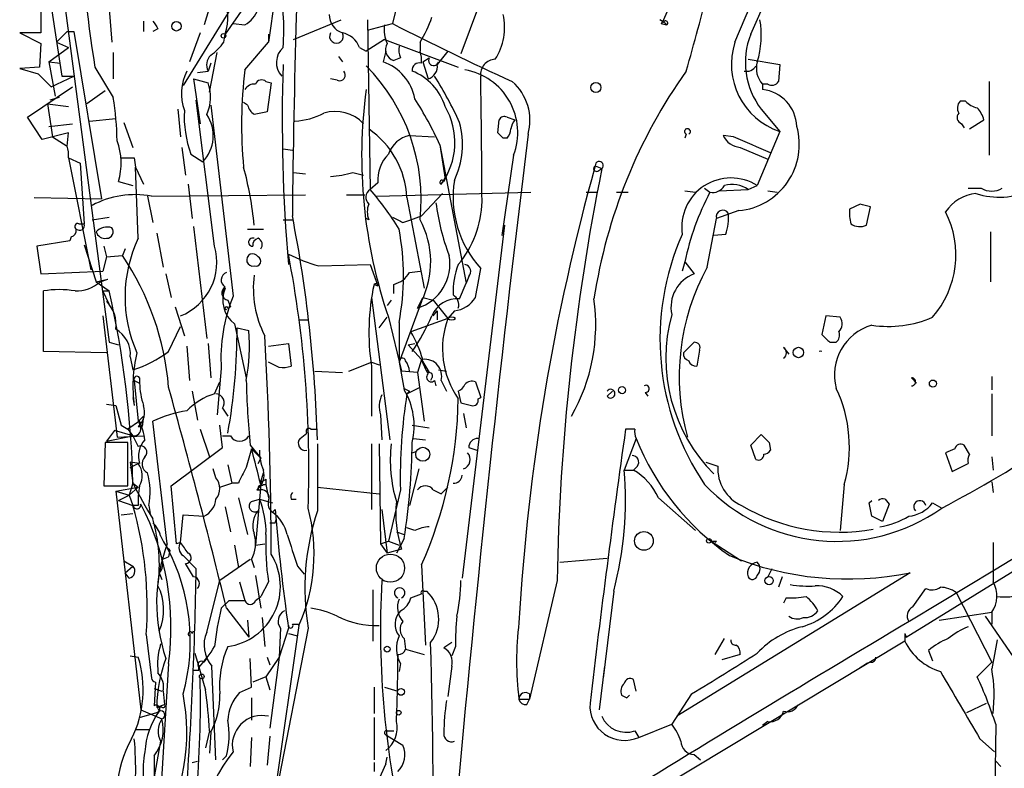
# Model space of a CAD drawing. Extents: x 4 to 901, y 640 to 1528.
# Drawn here: x 590 to 654, y 964 to 1012 of the extents above; entities that cross this region are included whole.
import ezdxf

# ---------------------------------------------------------------- set-up
doc = ezdxf.new("R2010")
doc.units = 0
doc.header["$MEASUREMENT"] = 0
doc.layers.add('MAIN', color=5, linetype='CONTINUOUS')

msp = doc.modelspace()

# ---------------------------------------------------------------- linework, layer by layer
at = {"layer": 'MAIN'}
for p, q in [((667.0887, 1094.6957), (631.7827, 1011.4684)), ((592.2433, 1021.205), (596.2227, 990.8944)), ((607.7373, 1019.5964), (606.4673, 1010.1984)), ((606.1287, 1015.7864), (600.964, 1007.4044)), ((602.996, 1013.5004), (602.3187, 1011.299)), ((614.8493, 1013.1617), (614.426, 1011.3837)), ((591.82, 1012.2304), (591.82, 1010.791)), ((592.4973, 1012.4844), (593.1747, 1007.997)), ((596.2227, 1012.315), (596.392, 1010.1984)), ((604.8587, 1012.3997), (603.6733, 1010.7064)), ((620.014, 1012.6537), (618.8287, 1009.4364)), ((598.424, 1011.553), (598.424, 1010.8757)), ((608.076, 1010.3677), (611.124, 1011.6377)), ((612.8173, 1011.6377), (612.9867, 1000.7157)), ((631.8673, 1011.4684), (631.6133, 1011.6377)), ((591.82, 1010.791), (590.4653, 1010.791)), ((590.4653, 1010.791), (591.82, 1010.1137)), ((593.5133, 1010.8757), (592.836, 1010.1984)), ((593.5133, 1010.8757), (593.9367, 1010.8757)), ((593.9367, 1010.8757), (595.7147, 1000.123)), ((599.3553, 1011.045), (599.0167, 1010.8757)), ((602.0647, 1010.791), (601.3873, 1008.9284)), ((604.1813, 1011.3837), (604.9433, 1011.299)), ((612.8173, 1010.9604), (614.426, 1011.3837)), ((631.698, 1011.3837), (632.0367, 1011.299)), ((592.836, 1010.1984), (593.598, 1009.8597)), ((603.5887, 1010.1984), (603.6733, 1010.7064)), ((604.9433, 1008.4204), (606.4673, 1010.1984)), ((606.4673, 1010.7064), (606.4673, 1010.1984)), ((613.918, 1010.3677), (612.7327, 1009.6057)), ((613.918, 1010.3677), (618.6593, 1008.5897)), ((616.204, 1010.1984), (616.204, 1009.6057)), ((591.82, 1010.1137), (591.7353, 1008.5897)), ((592.328, 1008.9284), (593.598, 1009.8597)), ((596.4767, 1009.521), (596.4767, 1007.8277)), ((602.6573, 1006.981), (603.1653, 1009.521)), ((612.3093, 1009.8597), (612.7327, 1009.6057)), ((614.0027, 1009.6057), (613.8333, 1008.9284)), ((592.328, 1008.9284), (593.09, 1008.8437)), ((592.328, 1008.9284), (592.7513, 1006.727)), ((610.9547, 1009.267), (611.2087, 1008.9284)), ((614.934, 1009.1824), (614.5107, 1009.013)), ((616.3733, 1008.9284), (616.7967, 1009.1824)), ((616.3733, 1008.9284), (616.712, 1007.8277)), ((637.286, 1009.0977), (639.318, 1008.759)), ((591.7353, 1008.5897), (590.4653, 1008.505)), ((590.4653, 1008.505), (591.6507, 1008.1664)), ((595.2913, 1008.5897), (596.4767, 1006.6424)), ((601.8953, 1008.251), (602.5727, 1008.3357)), ((602.742, 1008.8437), (602.5727, 1008.3357)), ((639.318, 1008.759), (639.2333, 1007.6584)), ((591.6507, 1008.1664), (592.4973, 1007.3197)), ((592.4973, 1007.3197), (593.9367, 1007.997)), ((593.1747, 1007.997), (593.9367, 1007.997)), ((601.6413, 1007.8277), (602.5727, 1007.5737)), ((601.6413, 1007.8277), (602.0647, 1004.949)), ((606.298, 1007.6584), (606.6367, 1007.5737)), ((610.87, 1007.743), (610.4467, 1007.8277)), ((652.78, 1007.6584), (652.78, 1002.917)), ((590.9733, 1005.3724), (593.852, 1007.3197)), ((595.9687, 1007.0657), (594.7833, 1006.219)), ((606.6367, 1007.5737), (606.3827, 1005.711)), ((638.556, 1007.489), (638.2173, 1007.489)), ((638.2173, 1007.489), (638.2173, 1007.1504)), ((593.0053, 1006.6424), (592.4127, 1006.473)), ((602.996, 997.075), (601.8107, 1006.473)), ((651.256, 1006.3884), (650.9173, 1006.3884)), ((592.2433, 1006.219), (593.598, 1006.0497)), ((592.2433, 1006.219), (592.582, 1004.1024)), ((600.6253, 1005.8804), (600.7947, 1004.1024)), ((602.742, 1006.1344), (604.1813, 993.8577)), ((605.1127, 1006.1344), (604.8587, 1006.3037)), ((638.1327, 1005.8804), (639.318, 1004.441)), ((591.9047, 1003.933), (590.9733, 1005.3724)), ((594.9527, 1005.1184), (596.646, 1005.2877)), ((621.1993, 1004.3564), (621.284, 1005.203)), ((621.792, 1005.3724), (622.3, 1005.203)), ((651.51, 1004.6104), (652.4413, 1005.203)), ((592.328, 1004.7797), (593.852, 1004.949)), ((597.154, 1005.0337), (597.7467, 1003.425)), ((651.002, 1004.949), (651.1713, 1004.695)), ((593.598, 1004.3564), (591.9047, 1003.933)), ((592.582, 1004.1024), (593.5133, 1003.5097)), ((593.5133, 1003.5097), (593.598, 1004.3564)), ((615.5267, 1004.187), (617.1353, 1004.1024)), ((621.792, 1004.0177), (621.538, 1004.0177)), ((633.3067, 1004.2717), (633.222, 1004.0177)), ((636.3547, 1004.1024), (635.6773, 1004.187)), ((639.318, 1004.441), (637.8787, 1000.9697)), ((600.8793, 1003.425), (601.1333, 1001.647)), ((607.3987, 1003.3404), (607.9913, 1003.2557)), ((617.474, 1003.5944), (617.8127, 1001.393)), ((617.474, 1003.5944), (619.1673, 994.7044)), ((636.778, 1003.425), (638.556, 1002.663)), ((593.598, 1002.7477), (594.36, 1002.409)), ((593.598, 1002.7477), (595.0373, 995.551)), ((597.8313, 1002.7477), (597.916, 1002.155)), ((601.472, 1003.0017), (602.234, 1002.4937)), ((622.2153, 1002.917), (621.4533, 997.7524)), ((594.36, 1002.409), (594.614, 998.5144)), ((597.916, 1002.155), (598.424, 1001.0544)), ((598.0853, 997.583), (597.916, 1002.155)), ((627.4647, 1002.2397), (627.888, 1002.0704)), ((627.634, 1001.901), (627.888, 1002.0704)), ((608.076, 1001.8164), (608.838, 1001.7317)), ((611.886, 1001.8164), (612.5633, 1001.647)), ((617.5587, 1001.0544), (617.8127, 1001.393)), ((617.728, 1001.2237), (617.8127, 1001.393)), ((596.8153, 1001.2237), (597.7467, 1000.9697)), ((601.3027, 1001.0544), (601.5567, 998.853)), ((613.4947, 1001.139), (612.9867, 1000.7157)), ((634.492, 1000.8004), (634.8307, 1000.5464)), ((635.4233, 1000.631), (637.286, 1000.7157)), ((637.286, 1000.7157), (637.8787, 1000.9697)), ((651.4253, 1000.8004), (652.272, 1000.8004)), ((591.3967, 1000.2077), (595.7147, 1000.123)), ((598.678, 1000.2924), (599.0167, 998.599)), ((598.932, 1000.2924), (608.838, 1000.377)), ((611.4627, 1000.377), (612.648, 1000.377)), ((613.41, 1000.2924), (623.316, 1000.5464)), ((615.3573, 1000.2077), (616.458, 994.3657)), ((616.2887, 999.0224), (617.6433, 1000.4617)), ((626.872, 1000.5464), (627.634, 1000.5464)), ((628.8193, 1000.5464), (629.5813, 1000.5464)), ((633.222, 1000.631), (633.8993, 1000.5464)), ((638.556, 1000.631), (639.1487, 1000.5464)), ((644.4827, 999.7844), (643.8053, 999.4457)), ((644.906, 998.4297), (645.16, 999.615)), ((595.122, 998.7684), (596.2227, 998.9377)), ((607.3987, 998.7684), (607.9913, 998.7684)), ((612.902, 998.7684), (612.7327, 998.853)), ((615.1033, 998.599), (615.6113, 998.7684)), ((615.6113, 998.7684), (616.2887, 999.0224)), ((634.6613, 995.7204), (635.254, 998.853)), ((636.6933, 999.361), (635.254, 998.853)), ((594.2753, 998.5144), (594.614, 998.5144)), ((601.6413, 998.345), (602.488, 991.1484)), ((605.1127, 998.1757), (606.1287, 998.1757)), ((621.6227, 998.4297), (618.9133, 975.739)), ((593.7673, 997.6677), (593.6827, 997.4137)), ((599.2707, 997.9217), (599.694, 995.7204)), ((635.8467, 997.837), (635.0847, 997.7524)), ((652.8647, 998.0064), (652.8647, 994.789)), ((593.6827, 997.4137), (591.566, 997.075)), ((591.566, 997.075), (591.82, 995.297)), ((594.614, 997.1597), (595.376, 994.789)), ((595.884, 997.075), (596.0533, 996.3977)), ((597.2387, 996.9057), (597.0693, 996.4824)), ((596.0533, 996.3977), (595.7993, 995.4664)), ((596.0533, 996.3977), (597.0693, 996.4824)), ((609.6847, 995.805), (612.9867, 995.8897)), ((612.9867, 995.8897), (613.4947, 994.535)), ((633.222, 996.059), (633.0527, 995.4664)), ((633.222, 996.059), (633.8147, 995.297)), ((591.82, 995.297), (595.7993, 995.4664)), ((595.376, 994.789), (596.138, 994.9584)), ((595.63, 994.789), (596.138, 994.9584)), ((599.8633, 995.297), (600.202, 993.773)), ((615.5267, 995.3817), (616.204, 995.4664)), ((619.3367, 995.1277), (619.1673, 994.7044)), ((595.376, 994.789), (596.2227, 994.1964)), ((603.504, 994.027), (603.6733, 994.3657)), ((613.2407, 994.6197), (613.4947, 994.535)), ((614.5107, 994.027), (614.5107, 994.6197)), ((618.744, 993.6884), (619.1673, 994.7044)), ((591.9893, 990.3017), (591.9893, 994.1964)), ((595.7993, 994.1964), (596.2227, 994.1964)), ((595.7993, 994.1964), (596.2227, 994.1964)), ((596.2227, 993.3497), (595.7993, 994.1964)), ((613.0713, 993.773), (614.2567, 984.629)), ((616.0347, 993.0957), (616.3733, 993.773)), ((616.3733, 993.773), (617.0507, 993.6037)), ((600.456, 993.1804), (601.0487, 991.3177)), ((603.8427, 993.6037), (604.012, 993.1804)), ((603.8427, 993.6037), (604.012, 993.1804)), ((603.8427, 993.0957), (604.012, 993.1804)), ((614.3413, 993.6037), (614.0873, 993.265)), ((616.2887, 993.519), (614.8493, 989.6244)), ((617.0507, 993.6037), (617.982, 992.4184)), ((595.7993, 992.5877), (596.7307, 984.7984)), ((613.5793, 991.8257), (614.0873, 992.503)), ((614.172, 992.503), (615.0187, 989.0317)), ((617.982, 992.4184), (615.6113, 991.5717)), ((617.0507, 992.5877), (617.3047, 992.9264)), ((617.3047, 992.9264), (617.3047, 992.3337)), ((618.4053, 992.9264), (617.982, 992.4184)), ((642.2813, 992.5877), (642.0273, 991.4024)), ((643.2127, 992.503), (642.2813, 992.5877)), ((600.0327, 990.3017), (600.7947, 991.9104)), ((604.266, 992.0797), (605.028, 988.6084)), ((604.4353, 991.8257), (605.1973, 991.6564)), ((608.4147, 992.3337), (609.0073, 992.3337)), ((614.8493, 992.1644), (614.8493, 989.6244)), ((596.2227, 990.8944), (596.8153, 990.725)), ((601.218, 990.6404), (601.3873, 988.439)), ((602.5727, 990.8097), (602.742, 988.6084)), ((606.4673, 990.6404), (607.7373, 990.8097)), ((607.7373, 990.8097), (607.9067, 989.3704)), ((615.442, 990.725), (615.8653, 990.8097)), ((615.442, 990.725), (616.2887, 989.7937)), ((633.1373, 990.217), (633.8147, 990.8944)), ((639.572, 990.5557), (639.9107, 990.1324)), ((642.5353, 990.8944), (642.9587, 990.8944)), ((596.0533, 990.217), (591.9893, 990.3017)), ((597.5773, 989.963), (597.7467, 989.1164)), ((634.1533, 990.3864), (633.984, 989.3704)), ((607.1447, 989.2857), (606.4673, 989.6244)), ((611.632, 989.0317), (613.0713, 989.6244)), ((613.0713, 989.6244), (613.5793, 989.455)), ((613.0713, 989.3704), (613.0713, 986.153)), ((614.8493, 989.6244), (615.188, 987.8464)), ((616.2887, 989.7937), (616.0347, 988.947)), ((616.2887, 989.7937), (616.7967, 988.947)), ((603.4193, 989.201), (603.1653, 986.2377)), ((609.4307, 989.0317), (611.2087, 988.947)), ((616.0347, 988.947), (615.0187, 989.0317)), ((616.0347, 988.947), (616.458, 985.8144)), ((617.3893, 989.1164), (617.8973, 989.0317)), ((652.9493, 988.693), (652.9493, 987.8464)), ((597.8313, 988.439), (598.17, 988.2697)), ((597.8313, 988.439), (598.0853, 985.8144)), ((598.17, 988.6084), (598.17, 988.2697)), ((602.996, 987.5924), (603.3347, 988.3544)), ((615.3573, 987.5924), (616.204, 988.0157)), ((616.966, 988.6084), (616.8813, 988.439)), ((617.1353, 988.439), (617.22, 988.1004)), ((617.5587, 988.439), (617.8973, 987.7617)), ((619.76, 988.3544), (620.0987, 987.3384)), ((647.7847, 988.6084), (648.1233, 988.2697)), ((601.5567, 987.7617), (601.8953, 985.899)), ((615.5267, 987.7617), (615.3573, 987.5924)), ((618.6593, 987.7617), (618.8287, 986.9997)), ((628.2267, 987.423), (628.5653, 987.7617)), ((630.682, 987.677), (630.8513, 987.423)), ((652.9493, 987.5924), (652.9493, 984.883)), ((596.0533, 986.915), (596.646, 986.8304)), ((596.646, 986.8304), (596.9847, 985.5604)), ((597.7467, 987.3384), (597.8313, 986.8304)), ((619.9293, 987.2537), (620.0987, 987.3384)), ((598.424, 986.153), (598.3393, 985.4757)), ((603.504, 986.661), (603.8427, 986.153)), ((613.664, 986.2377), (613.7487, 984.629)), ((618.998, 986.3224), (619.1673, 985.391)), ((596.9847, 985.5604), (597.408, 985.3064)), ((598.17, 985.8144), (597.408, 985.3064)), ((598.0853, 985.4757), (598.3393, 985.4757)), ((599.948, 977.9404), (599.0167, 985.8144)), ((603.504, 984.121), (603.3347, 985.5604)), ((615.696, 985.5604), (616.7967, 985.391)), ((596.5613, 985.2217), (596.0533, 984.5444)), ((596.0533, 984.5444), (597.7467, 984.883)), ((597.7467, 984.883), (596.5613, 985.2217)), ((596.7307, 984.7984), (598.424, 984.883)), ((597.408, 985.3064), (597.7467, 984.883)), ((602.0647, 985.3064), (602.6573, 983.5284)), ((603.504, 984.883), (604.012, 984.883)), ((608.4993, 984.7137), (608.9227, 985.0524)), ((609.1767, 985.3064), (609.6, 985.3064)), ((630.0047, 985.3064), (629.412, 985.3064)), ((637.4553, 984.2904), (638.1327, 984.9677)), ((595.9687, 984.4597), (595.884, 981.6657)), ((597.408, 984.4597), (595.9687, 984.4597)), ((597.408, 981.6657), (597.408, 984.4597)), ((605.282, 984.2904), (605.9593, 983.4437)), ((609.6, 984.375), (609.6, 980.057)), ((613.0713, 984.375), (613.0713, 980.1417)), ((613.5793, 984.375), (613.664, 977.9404)), ((615.7807, 984.7137), (616.5427, 984.629)), ((615.7807, 984.7137), (616.5427, 984.629)), ((630.0893, 984.7137), (629.3273, 982.6817)), ((637.794, 983.359), (637.4553, 984.2904)), ((638.6407, 984.4597), (638.7253, 983.9517)), ((651.51, 983.6977), (651.1713, 984.2904)), ((600.202, 981.6657), (603.504, 984.121)), ((605.3667, 984.0364), (605.9593, 983.4437)), ((615.696, 983.7824), (615.95, 983.867)), ((619.3367, 984.121), (619.8447, 983.9517)), ((650.5787, 984.0364), (649.986, 983.7824)), ((649.986, 983.7824), (650.4093, 982.597)), ((598.17, 983.105), (597.5773, 983.1897)), ((597.5773, 983.1897), (597.7467, 981.835)), ((597.5773, 982.851), (598.0853, 983.105)), ((603.8427, 983.0204), (604.0967, 981.835)), ((605.9593, 983.4437), (605.79, 983.105)), ((605.79, 983.105), (605.9593, 983.4437)), ((630.174, 982.9357), (629.92, 982.6817)), ((634.5767, 983.1897), (635.3387, 982.9357)), ((650.4093, 982.597), (651.4253, 983.105)), ((652.9493, 983.5284), (653.034, 982.6817)), ((603.0807, 982.1737), (602.9113, 982.7664)), ((605.9593, 981.9197), (606.1287, 982.5124)), ((616.1193, 982.7664), (615.5267, 980.3957)), ((629.3273, 982.6817), (629.92, 982.6817)), ((595.884, 981.6657), (597.408, 981.6657)), ((597.7467, 981.835), (597.4927, 981.073)), ((597.7467, 981.835), (598.0853, 981.581)), ((603.3347, 981.581), (604.0967, 981.835)), ((604.52, 981.835), (604.0967, 981.835)), ((605.9593, 981.7504), (605.6207, 977.8557)), ((605.9593, 981.9197), (605.9593, 981.6657)), ((606.1287, 981.7504), (606.298, 981.7504)), ((606.298, 982.089), (606.298, 981.7504)), ((606.298, 981.7504), (606.4673, 980.9037)), ((643.4667, 981.7504), (643.2127, 978.787)), ((652.9493, 981.9197), (653.034, 981.2424)), ((596.646, 981.327), (598.0853, 981.581)), ((596.646, 981.327), (597.4927, 981.073)), ((596.646, 981.327), (598.2547, 967.2724)), ((596.8153, 980.7344), (597.4927, 981.073)), ((597.4927, 981.073), (598.0853, 981.581)), ((597.4927, 981.073), (597.7467, 980.3957)), ((605.7053, 981.4117), (605.9593, 981.4117)), ((609.6, 981.581), (613.5793, 981.1577)), ((614.934, 981.4117), (614.172, 978.1097)), ((617.0507, 981.4117), (617.5587, 981.1577)), ((617.982, 981.581), (617.5587, 981.1577)), ((596.8153, 980.7344), (597.7467, 980.3957)), ((598.0853, 980.3957), (597.7467, 980.3957)), ((598.7627, 980.3957), (598.8473, 979.8877)), ((604.52, 980.9037), (605.1127, 978.533)), ((605.3667, 980.6497), (605.8747, 980.819)), ((605.8747, 980.819), (606.7213, 980.565)), ((607.9067, 980.819), (608.2453, 980.819)), ((631.5287, 980.9037), (633.8993, 978.787)), ((645.0753, 980.565), (645.2447, 980.7344)), ((646.3453, 980.4804), (645.922, 979.3797)), ((646.0913, 980.819), (646.3453, 980.4804)), ((649.1393, 980.565), (649.732, 980.2264)), ((596.9847, 979.803), (597.7467, 979.8877)), ((600.7947, 978.025), (600.964, 979.803)), ((600.964, 979.803), (602.3187, 979.7184)), ((603.6733, 980.311), (604.012, 978.7024)), ((606.7213, 979.9724), (606.8907, 980.1417)), ((613.7487, 980.1417), (614.0873, 977.3477)), ((606.8907, 979.295), (606.9753, 979.549)), ((614.68, 978.7024), (615.188, 978.533)), ((615.8653, 978.787), (615.3573, 978.9564)), ((600.7947, 978.025), (600.5407, 977.9404)), ((605.6207, 977.8557), (606.2133, 977.9404)), ((613.664, 977.9404), (614.172, 978.1097)), ((613.664, 977.9404), (614.0873, 977.3477)), ((614.172, 978.1097), (614.8493, 977.8557)), ((615.188, 978.279), (614.68, 977.3477)), ((634.9153, 978.1097), (636.8627, 976.8397)), ((635.254, 978.1097), (635.1693, 978.025)), ((656.336, 978.1944), (653.1187, 976.247)), ((600.1173, 977.517), (600.0327, 977.0937)), ((604.266, 977.8557), (604.52, 976.4164)), ((615.0187, 977.6017), (614.0873, 977.3477)), ((597.154, 976.8397), (597.7467, 976.501)), ((597.154, 976.8397), (597.7467, 976.501)), ((599.6093, 976.9244), (600.0327, 977.0937)), ((600.964, 977.1784), (601.8107, 976.3317)), ((601.6413, 975.8237), (601.1333, 976.6704)), ((605.282, 976.9244), (603.3347, 975.5697)), ((605.3667, 976.9244), (605.536, 976.4164)), ((625.1787, 976.755), (628.2267, 977.009)), ((597.2387, 976.0777), (597.7467, 976.501)), ((597.4927, 975.739), (597.2387, 976.0777)), ((599.44, 976.0777), (599.6093, 975.6544)), ((608.33, 976.501), (608.7533, 975.993)), ((616.2887, 976.5857), (616.5427, 971.421)), ((647.7, 976.0777), (632.714, 966.849)), ((638.81, 976.3317), (638.556, 975.8237)), ((647.446, 971.929), (654.9813, 976.5857)), ((653.1187, 976.247), (647.7847, 973.0297)), ((602.488, 972.2677), (603.3347, 975.5697)), ((604.6047, 975.485), (604.9433, 974.2997)), ((605.6207, 975.9084), (605.9593, 973.7917)), ((606.4673, 975.485), (605.9593, 974.5537)), ((614.0873, 975.485), (613.7487, 975.5697)), ((625.0093, 975.5697), (623.2313, 967.9497)), ((639.4873, 975.8237), (639.2333, 975.1464)), ((613.156, 974.977), (613.156, 971.675)), ((615.6113, 974.469), (616.2887, 974.723)), ((616.458, 974.8924), (616.6273, 974.8924)), ((628.65, 974.8924), (627.9727, 969.3044)), ((647.8693, 973.8764), (648.716, 975.0617)), ((650.6633, 974.8077), (652.9493, 970.3204)), ((603.4193, 973.7917), (603.9273, 974.2997)), ((603.9273, 974.2997), (604.9433, 974.2997)), ((605.6207, 974.2997), (605.9593, 974.5537)), ((639.7413, 974.469), (639.572, 974.1304)), ((603.758, 973.7917), (605.1973, 971.929)), ((649.5627, 973.0297), (652.9493, 973.5377)), ((652.9493, 973.5377), (652.9493, 972.7757)), ((605.1127, 973.0297), (605.1973, 971.929)), ((606.044, 973.199), (606.2133, 971.3364)), ((652.526, 973.2837), (654.558, 970.3204)), ((601.5567, 972.183), (601.6413, 972.3524)), ((608.4147, 972.691), (606.6367, 960.3297)), ((609.0073, 972.5217), (606.6367, 960.3297)), ((607.2293, 972.5217), (607.1447, 970.659)), ((607.7373, 972.5217), (607.1447, 970.659)), ((607.7373, 972.183), (608.33, 972.0137)), ((607.9913, 972.7757), (608.4147, 972.7757)), ((647.3613, 972.183), (647.446, 971.929)), ((647.3613, 972.183), (647.3613, 971.675)), ((647.3613, 972.183), (647.446, 971.929)), ((598.5933, 972.0984), (598.932, 969.3044)), ((615.188, 971.8444), (615.2727, 971.167)), ((618.236, 971.5904), (617.728, 971.2517)), ((647.3613, 971.675), (627.2107, 959.5677)), ((635.1693, 970.8284), (635.762, 971.8444)), ((615.2727, 971.167), (616.458, 970.8284)), ((618.49, 971.3364), (618.236, 970.7437)), ((648.8853, 971.0824), (649.1393, 970.405)), ((597.5773, 970.7437), (598.0853, 970.659)), ((602.3187, 970.3204), (602.488, 970.5744)), ((605.3667, 968.7117), (605.282, 970.5744)), ((607.1447, 970.659), (606.298, 969.389)), ((606.3827, 970.659), (606.552, 970.151)), ((607.1447, 970.659), (606.552, 966.087)), ((614.7647, 970.8284), (614.7647, 970.5744)), ((636.778, 970.8284), (635.5927, 970.4897)), ((645.16, 970.3204), (644.906, 970.2357)), ((652.9493, 970.3204), (652.018, 969.389)), ((600.0327, 970.2357), (599.3553, 959.229)), ((601.98, 969.8124), (601.98, 969.9817)), ((603.0807, 964.055), (602.8267, 970.0664)), ((614.934, 970.2357), (614.8493, 969.7277)), ((618.236, 970.0664), (617.982, 968.119)), ((628.0573, 970.0664), (627.7187, 967.2724)), ((644.4827, 969.9817), (644.906, 970.2357)), ((599.186, 969.0504), (599.1013, 967.5264)), ((606.298, 969.389), (605.4513, 969.0504)), ((606.298, 969.389), (606.552, 968.5424)), ((630.0893, 968.4577), (629.92, 969.2197)), ((599.1013, 968.627), (599.6093, 968.4577)), ((599.694, 968.4577), (599.7787, 967.611)), ((604.6047, 968.373), (605.3667, 968.7117)), ((613.2407, 968.7117), (613.2407, 967.0184)), ((613.918, 968.7117), (614.7647, 968.4577)), ((605.3667, 968.0344), (605.3667, 966.595)), ((622.554, 967.9497), (623.2313, 967.9497)), ((623.062, 967.611), (623.2313, 967.9497)), ((623.2313, 968.2884), (623.2313, 967.9497)), ((629.4967, 968.0344), (629.666, 968.2037)), ((633.6453, 968.2884), (632.3753, 966.341)), ((598.17, 966.7644), (599.2707, 967.103)), ((598.2547, 967.2724), (599.6093, 966.6797)), ((599.2707, 967.4417), (599.7787, 967.611)), ((599.6093, 967.4417), (599.2707, 967.4417)), ((599.2707, 967.103), (599.44, 967.1877)), ((599.3553, 967.357), (599.44, 967.1877)), ((651.3407, 967.103), (652.6107, 967.6957)), ((613.2407, 966.7644), (613.2407, 964.055)), ((638.556, 966.5104), (638.2173, 966.2564)), ((597.916, 966.0024), (598.7627, 966.0024)), ((602.6573, 965.9177), (602.4033, 964.817)), ((614.0873, 965.9177), (614.5107, 965.9177)), ((630.0047, 965.9177), (630.2587, 965.4944)), ((630.2587, 965.4944), (632.3753, 966.341)), ((653.2033, 966.341), (653.1187, 959.0597)), ((599.5247, 965.2404), (599.1013, 962.9544)), ((602.742, 965.833), (602.6573, 964.4784)), ((605.3667, 965.4944), (605.282, 963.6317)), ((606.552, 965.579), (606.3827, 963.7164)), ((614.0027, 965.6637), (615.1033, 964.9864)), ((652.1873, 965.4097), (653.1187, 964.563)), ((599.1013, 964.309), (599.1013, 960.6684)), ((601.5567, 963.8857), (601.8953, 963.9704)), ((603.504, 964.055), (603.758, 964.309)), ((603.504, 964.055), (603.758, 964.309)), ((614.0027, 963.801), (614.0873, 964.2244)), ((633.8147, 964.3937), (634.238, 964.055)), ((653.2033, 963.9704), (653.542, 963.6317)), ((613.2407, 963.8857), (613.2407, 963.293)), ((614.0027, 963.801), (613.3253, 962.277))]:
    msp.add_line(p, q, dxfattribs=at)
for centre, radius in [((600.5406, 1011.2144), 0.3052), ((603.5675, 1010.6006), 0.1496), ((627.507, 1007.2774), 0.3224), ((640.5245, 990.2383), 0.3346), ((629.1862, 987.8182), 0.2275), ((649.1675, 988.2415), 0.2275), ((616.3731, 983.6938), 0.4512), ((630.591, 978.125), 0.6012), ((634.7671, 978.1309), 0.1496), ((638.6406, 975.5698), 0.2677), ((614.0873, 971.1671), 0.1893), ((602.1704, 969.4103), 0.1496), ((614.9763, 968.4154), 0.2158), ((614.8281, 967.0819), 0.1496)]:
    msp.add_circle(centre, radius, dxfattribs=at)
at = {"layer": 'MAIN', "color": 5}
msp.add_circle((614.2989, 976.3741), 0.9062, dxfattribs=at)
at = {"layer": 'MAIN'}
for centre, radius, start, end in [((-6595.3071, 4097.8711), 7863.3249, 336.87941438, 337.66665901), ((1265.389, 992.3341), 657.4317, 177.1802006, 179.4170984), ((380.9537, 1124.8585), 280.7557, 336.009279, 338.092159), ((760.2974, 1033.3574), 166.8546, 185.110094, 188.536466), ((590.7303, 1011.0457), 16.7105, 355.930115, 10.802646), ((536.8337, 1036.8611), 100.6019, 343.527962, 346.721498), ((600.4437, 1011.7668), 3.3992, 341.823033, 25.802932), ((604.004, 1012.9426), 1.8931, 299.747509, 340.638536), ((726.1859, 1095.9489), 152.6259, 213.57026, 213.799443), ((611.6002, 1011.9657), 1.2382, 179.504886, 251.567978), ((610.2655, 1013.9963), 7.0491, 327.399515, 341.905879), ((617.885, 1011.1369), 3.7482, 327.040856, 12.942485), ((631.6557, 1011.5107), 0.1339, 288.421413, 341.578587), ((631.7731, 1011.1789), 0.2897, 24.494701, 88.100732), ((631.9943, 1011.426), 0.1339, 288.462013, 161.537987), ((632.2446, 1010.6404), 5.8885, 343.097863, 9.750897), ((610.8277, 1010.5641), 0.4434, 149.224592, 30.775408), ((610.8799, 1009.2864), 1.5401, 21.854604, 77.672951), ((615.781, 1010.9604), 1.8935, 169.698943, 206.560992), ((702.6056, 1183.9274), 193.7704, 242.930395, 245.461123), ((601.0905, 1011.8499), 2.9947, 303.467733, 326.532267), ((640.8072, 1008.784), 4.5912, 162.057168, 251.073332), ((642.0736, 1008.8941), 4.9612, 158.574107, 217.406004), ((608.2878, 1008.886), 1.3186, 132.39967, 222.393531), ((614.7117, 1009.7221), 0.737, 147.905623, 254.174199), ((616.4175, 1009.733), 1.5824, 172.322568, 200.362373), ((614.3426, 1009.0131), 1.9535, 355.025178, 17.659526), ((829.3456, 839.8355), 271.1024, 141.228082, 141.457236), ((603.3556, 1008.7274), 0.8754, 134.504766, 206.579686), ((612.7748, 1005.9649), 3.1469, 10.858226, 70.344339), ((617.0748, 1009.013), 0.3256, 148.65301, 344.943926), ((621.0792, 1008.1117), 0.9872, 92.856609, 186.6722), ((639.3076, 1008.505), 1.4903, 163.494819, 222.979722), ((604.0114, 1006.8739), 3.1528, 152.376716, 199.997701), ((633.3936, 1004.903), 28.6669, 172.952107, 185.500799), ((717.1843, 1005.2084), 109.843, 178.14763, 184.866625), ((611.0224, 1008.0817), 0.3714, 245.774365, 43.155907), ((604.0262, 1000.0622), 12.2464, 353.935502, 44.688029), ((616.158, 1008.3965), 0.4659, 73.708313, 187.497141), ((614.3945, 1005.0076), 3.5735, 16.954789, 68.641322), ((616.4675, 1008.6376), 0.846, 286.798494, 8.250789), ((618.3761, 1004.3749), 4.1067, 339.206199, 80.092479), ((661.3021, 988.4853), 34.3188, 144.661096, 171.279719), ((637.1951, 1008.9952), 0.6794, 256.108985, 331.82433), ((606.0158, 1007.3479), 0.4195, 47.73366, 160.347095), ((596.219, 994.7238), 24.7724, 24.594006, 32.398657), ((-37.3075, 997.0603), 657.4972, 0.2521382, 0.9530926), ((619.9415, 1005.1559), 3.3249, 344.577724, 48.820397), ((638.81, 1007.9123), 0.4936, 239.034253, 329.044206), ((600.1831, 1006.6555), 2.5599, 334.208709, 21.019192), ((605.536, 1006.8115), 0.6827, 82.873943, 150.239505), ((644.4862, 1002.8762), 32.0399, 172.333744, 198.890406), ((637.9351, 1004.6809), 2.4856, 2.27808, 83.480853), ((575.3182, 1003.3104), 21.4193, 1.439283, 8.949333), ((594.9309, 993.2747), 24.7929, 24.597191, 32.395367), ((651.365, 1005.953), 0.6245, 135.797976, 211.531771), ((652.4232, 1007.5916), 1.6763, 225.870102, 256.011837), ((607.9765, 1005.4162), 6.9382, 176.864511, 200.365155), ((606.2126, 1006.4724), 1.1506, 197.082228, 233.98361), ((648.2785, 793.9804), 215.8358, 101.192712, 101.421926), ((610.7574, 1003.2784), 2.4601, 42.771262, 107.361805), ((613.8849, 1003.7453), 4.5539, 323.778832, 30.399712), ((650.8159, 1004.7986), 1.675, 13.971531, 44.136456), ((600.4728, 1004.175), 2.4349, 316.329589, 34.144952), ((607.9313, 1009.6281), 4.5155, 272.912019, 297.59957), ((621.6227, 1005.0337), 0.3787, 63.441716, 153.441716), ((623.003, 1004.551), 0.9588, 137.155503, 176.448267), ((651.1432, 1005.3441), 0.4196, 137.723556, 250.334234), ((609.6897, 999.933), 5.6742, 2.774868, 55.519872), ((613.7015, 1003.6141), 5.2385, 333.886915, 15.723345), ((621.0891, 1004.6697), 0.9587, 317.151439, 356.453861), ((633.3914, 1004.4411), 0.1894, 296.537987, 243.434949), ((636.2982, 1003.6226), 4.2799, 275.296845, 15.685562), ((592.8366, 1002.4092), 4.1515, 343.407962, 20.283544), ((615.8864, 1002.4091), 1.8139, 101.437543, 160.931765), ((1967.1219, 838.626), 1354.1447, 172.9736981, 174.9083276), ((536.6687, 919.4871), 119.7841, 44.885442, 45.114558), ((636.8974, 1004.7735), 1.3537, 205.673515, 264.940065), ((383.5322, 410.9263), 644.8078, 66.6862347, 66.9154105), ((592.0331, 1002.9595), 1.5791, 352.29219, 20.390429), ((597.408, 1214.3975), 211.6502, 269.885409, 270.114592), ((615.8351, 1001.3425), 2.3492, 135.067259, 184.969424), ((584.0724, 996.4516), 21.5546, 5.265544, 15.343361), ((761.4213, 964.749), 139.104, 164.364555, 176.657085), ((772.74, 972.9288), 147.7543, 168.624969, 178.975864), ((627.5494, 1002.0704), 0.1893, 116.578587, 296.537987), ((627.7218, 1002.2688), 0.2587, 309.952963, 186.457571), ((610.2265, 1007.0152), 5.4572, 272.312515, 287.703514), ((617.601, 1001.1814), 0.1339, 18.421413, 251.578587), ((625.2086, 1000.2502), 6.8851, 171.158935, 222.083644), ((636.1854, 998.2947), 3.1659, 57.665807, 188.31233), ((613.2975, 1000.2179), 0.5869, 121.978476, 227.624507), ((599.3088, 988.7326), 18.1846, 31.284729, 41.221345), ((635.0142, 1001.3788), 0.8524, 257.56816, 331.318192), ((636.2756, 999.3523), 1.697, 53.458283, 107.617073), ((653.4032, 1004.9018), 4.6771, 251.682818, 296.4889), ((652.9494, 1001.9856), 1.3651, 240.249913, 299.746443), ((597.8737, 994.5534), 5.8358, 79.551751, 118.133185), ((650.3949, 992.4347), 17.5512, 152.472519, 168.082743), ((652.2108, 997.8136), 2.6626, 95.982312, 146.675188), ((614.2142, 999.2764), 1.4071, 158.83678, 201.16322), ((631.9671, 1001.7568), 14.8674, 187.294851, 200.778865), ((613.6466, 1000.0872), 6.5381, 320.058101, 358.830002), ((635.657, 998.9729), 0.4205, 31.361086, 196.568721), ((646.6404, 999.234), 2.843, 175.729587, 194.661911), ((602.4772, 830.3982), 174.5169, 75.843169, 76.072384), ((521.413, 982.0592), 88.2244, 1.669147, 11.085478), ((699.4346, 1168.0832), 189.3057, 243.31696, 243.546156), ((611.1865, 996.0621), 5.7008, 333.506864, 28.341189), ((633.2209, 998.8531), 2.8155, 338.845168, 6.907187), ((644.5272, 996.5192), 6.1156, 318.95077, 26.798007), ((593.6574, 998.1079), 0.4537, 284.017867, 8.594459), ((594.1907, 998.345), 0.1893, 63.462013, 243.421413), ((594.3177, 998.4085), 0.3147, 227.717737, 19.667298), ((596.1074, 997.2398), 1.0595, 74.418575, 133.653912), ((596.0534, 998.0063), 0.4233, 269.986465, 36.886139), ((599.0639, 995.1701), 16.069, 349.219355, 10.780295), ((644.4715, 999.354), 1.0213, 235.293847, 295.177535), ((595.9513, 998.1732), 0.5989, 196.16876, 279.805162), ((606.0492, 993.808), 8.8133, 154.638394, 204.045), ((605.4426, 997.3375), 0.2626, 69.170779, 271.898251), ((605.9001, 997.1427), 0.4539, 104.039305, 188.578205), ((605.6207, 997.1809), 0.4363, 320.897224, 67.166983), ((648.262, 991.0901), 16.6386, 156.077754, 214.147645), ((599.412, 996.0496), 3.7278, 291.772012, 15.966086), ((582.3755, 986.5875), 17.7149, 4.624294, 33.95658), ((605.4513, 996.1921), 0.3962, 31.258876, 282.342177), ((605.6402, 996.1111), 0.3233, 251.200829, 62.404845), ((612.3308, 1005.437), 9.9889, 242.621752, 254.638682), ((536.7181, 982.8277), 72.336, 357.939122, 10.949123), ((615.1456, 995.9321), 2.9725, 287.404159, 10.668795), ((623.2776, 994.0836), 4.9589, 158.640792, 181.63166), ((619.0121, 995.4428), 0.4524, 315.850821, 81.022765), ((591.1237, 999.9422), 29.2933, 347.842417, 351.546123), ((647.392, 988.7052), 14.5356, 151.143219, 195.591398), ((603.9306, 994.8965), 0.515, 109.581978, 240.024662), ((612.2097, 994.3667), 6.7271, 172.777898, 206.95205), ((614.0873, 996.2425), 1.6771, 284.622886, 329.119439), ((634.6408, 993.1369), 2.3127, 110.928653, 191.586886), ((594.0813, 996.5132), 2.3176, 268.516498, 311.930616), ((603.9198, 994.0594), 0.4622, 122.228757, 260.397052), ((605.459, 993.6088), 1.9395, 157.029496, 232.038734), ((627.5894, 991.5293), 14.6777, 167.845399, 188.458132), ((613.3506, 994.526), 0.1444, 3.573859, 139.549314), ((593.0053, 988.1379), 6.1431, 80.480178, 99.519822), ((533.8881, 980.2367), 63.8786, 1.433742, 12.622992), ((614.1122, 989.842), 10.7121, 157.983357, 183.430566), ((618.5744, 991.976), 1.7208, 84.343742, 159.177398), ((617.9607, 993.3074), 0.7299, 343.141374, 60.449836), ((618.2361, 994.7043), 1.7859, 275.436378, 328.569674), ((615.5592, 992.0411), 11.935, 330.43929, 7.933421), ((594.5081, 992.0161), 2.1555, 352.667605, 44.204929), ((603.758, 993.0957), 0.0847, 0, 270), ((603.3757, 998.6421), 14.8779, 325.903413, 335.987305), ((623.2852, 990.4871), 5.6439, 159.989573, 214.952682), ((618.236, 992.0794), 0.4236, 53.157154, 126.842846), ((618.236, 992.7569), 0.4232, 233.116564, 306.883436), ((642.549, 989.8824), 10.5493, 164.664426, 224.963132), ((642.6312, 992.0864), 0.7154, 313.986172, 35.618684), ((646.3029, 999.0652), 7.149, 261.487702, 293.375598), ((568.1294, 991.5896), 36.3067, 349.627035, 0.372594), ((646.1484, 988.8117), 3.3091, 105.848597, 195.435227), ((595.6893, 990.107), 1.8935, 355.638427, 59.65121), ((593.0445, 990.6827), 12.1917, 349.395155, 4.580836), ((357.8202, 976.8011), 248.8169, 0.106363, 3.344678), ((608.2976, 987.385), 8.4273, 16.608009, 29.788817), ((769.2562, 1118.1233), 179.57, 224.885386, 225.114614), ((642.5355, 991.36), 0.6292, 312.268789, 19.661787), ((633.857, 990.5557), 0.3413, 330.257201, 97.11877), ((639.3391, 990.2171), 0.411, 304.513548, 55.478552), ((606.6736, 988.0856), 8.9309, 166.192951, 188.079386), ((595.2731, 996.6841), 7.9617, 288.100646, 306.713303), ((633.5863, 990.1495), 0.4541, 171.450515, 255.942335), ((641.9426, 990.0813), 0.2361, 68.978169, 110.999177), ((607.3565, 990.8506), 1.5791, 262.29219, 290.390429), ((615.061, 989.6667), 0.2159, 11.299523, 191.299523), ((613.9492, 988.8264), 1.5908, 7.414948, 33.698059), ((622.0875, 991.8676), 6.1585, 199.679233, 209.20759), ((616.5124, 988.7195), 1.0832, 344.992604, 97.378272), ((633.9162, 989.819), 0.4537, 194.030118, 278.59446), ((598.0007, 988.5236), 0.1894, 26.605648, 206.537987), ((616.9236, 988.6507), 0.2993, 134.986464, 315), ((616.7967, 988.7354), 0.2116, 323.124688, 90), ((603.6228, 988.4899), 5.4572, 182.312515, 197.703514), ((169.2275, 867.5869), 447.3212, 13.734555, 15.61799), ((659.4645, 989.6898), 54.4509, 181.316267, 185.690857), ((618.3629, 988.4816), 0.7785, 292.378134, 337.605454), ((619.5484, 987.7615), 0.6295, 70.359033, 137.717127), ((630.7102, 987.9028), 0.2276, 262.88123, 119.741759), ((647.7988, 988.3544), 0.2544, 266.822669, 93.177331), ((604.2798, 983.5323), 4.2582, 107.546908, 135.974311), ((603.0129, 986.9997), 0.5966, 325.406893, 83.4742), ((615.1966, 986.7733), 1.6235, 153.105086, 199.263065), ((649.4925, 982.1497), 34.5664, 170.94071, 181.223371), ((657.6973, 1072.5513), 94.6976, 243.327176, 243.556278), ((611.2084, 985.518), 4.6107, 346.73052, 30.331217), ((628.4489, 987.5923), 0.2794, 217.304725, 142.678964), ((634.8898, 984.1566), 8.908, 344.328841, 25.068845), ((597.2384, 986.4071), 1.2589, 312.279506, 19.648313), ((591.4884, 987.6941), 27.1745, 335.871727, 359.071402), ((661.4997, 1156.2693), 174.5652, 255.851163, 256.080306), ((619.6049, 987.1548), 0.3391, 253.045081, 16.954919), ((513.6172, 1070.6462), 119.7134, 314.876914, 315.106131), ((602.5144, 978.3623), 8.2321, 99.060697, 115.143371), ((598.636, 985.6874), 0.483, 164.755285, 217.859376), ((594.7073, 984.1839), 3.8274, 6.678265, 25.214589), ((597.8171, 985.3206), 0.4432, 260.860707, 9.139293), ((767.2609, 1069.2043), 189.3281, 206.44709, 206.676246), ((604.6047, 985.2217), 0.6826, 209.745922, 330.249913), ((609.0497, 985.1794), 0.1796, 45, 225), ((1416.2682, 874.2129), 794.66, 171.9637239, 173.2441526), ((630.9359, 985.1369), 0.9465, 169.683783, 206.559637), ((765.3866, 1111.7136), 179.6053, 224.885409, 225.114592), ((598.2292, 983.8247), 0.4073, 313.328767, 110.691064), ((599.6729, 983.5706), 1.5734, 137.725331, 197.213036), ((608.8283, 984.3979), 0.4561, 136.172765, 281.945595), ((623.8234, 983.3591), 9.5364, 173.884731, 196.50577), ((569.7543, 985.1245), 45.9465, 351.431689, 359.170959), ((619.9151, 984.1353), 0.5786, 88.593643, 181.416257), ((645.6456, 990.9585), 16.7629, 201.872116, 235.291271), ((603.9072, 1066.3635), 97.568, 298.012906, 302.917531), ((650.9596, 983.9659), 0.3874, 56.880041, 169.51391), ((901.5537, 898.7669), 308.2168, 163.939379, 164.168557), ((552.0593, 968.9977), 55.3881, 13.311355, 15.754439), ((608.9634, 983.909), 3.089, 179.20796, 203.410482), ((618.8146, 983.352), 0.6136, 287.389672, 44.537841), ((629.8354, 983.1897), 0.4233, 323.124688, 90.013536), ((637.9512, 983.6735), 0.3516, 243.442237, 3.946307), ((638.2597, 984.2479), 0.5518, 274.396316, 327.536771), ((652.3575, 983.2742), 0.9474, 153.448472, 190.287538), ((597.0231, 982.3203), 1.3206, 330.284179, 36.455127), ((598.9742, 983.0839), 0.6436, 136.321976, 242.602961), ((637.9917, 982.8003), 2.6565, 177.078355, 244.849158), ((594.4314, 981.2824), 4.4211, 348.430318, 16.153315), ((858.7738, 855.3431), 283.981, 153.320357, 153.54954), ((605.028, 982.3431), 1.1516, 306.024081, 17.099071), ((618.3629, 982.3854), 0.552, 265.615624, 355.594926), ((606.2728, 980.7623), 23.1343, 345.301554, 4.759179), ((627.8211, 979.1659), 4.0947, 25.113093, 59.16319), ((628.3417, 997.3365), 34.298, 206.869863, 211.239508), ((603.2059, 980.692), 5.1292, 169.056798, 183.311688), ((-330.9716, 895.1264), 935.1863, 5.0803955, 5.3095739), ((602.3045, 981.4964), 1.0302, 318.888367, 41.107443), ((605.917, 981.5387), 0.1339, 71.578587, 288.421413), ((606.044, 981.835), 0.1198, 135, 315.033843), ((563.8186, 1066.6493), 94.6306, 296.44369, 296.672955), ((616.5427, 981.0307), 0.635, 36.869898, 143.130102), ((642.9936, 989.8045), 11.7109, 223.451674, 305.127213), ((606.0077, 980.9189), 0.4952, 338.127696, 95.609274), ((608.3722, 980.9461), 0.4826, 142.120851, 195.271781), ((575.1784, 973.9011), 23.4842, 355.597515, 16.054513), ((598.0007, 980.438), 0.2442, 189.450751, 9.477755), ((583.0688, 972.5682), 17.1235, 352.171044, 27.520541), ((601.7325, 980.9383), 1.3534, 295.665737, 354.943162), ((605.5784, 980.3534), 0.3642, 125.544994, 305.523047), ((600.7512, 978.6881), 5.549, 358.398309, 22.582773), ((607.1022, 980.5227), 0.6693, 161.559637, 235.310261), ((621.7049, 979.8875), 7.0661, 173.807645, 198.873933), ((643.1823, 991.224), 12.5375, 239.731359, 279.860287), ((433.51, 937.7917), 215.8459, 11.200547, 11.42973), ((645.9642, 980.3537), 0.4824, 74.721961, 127.88436), ((647.4482, 981.8142), 2.1025, 274.5586, 323.547059), ((648.3306, 980.3199), 0.3928, 11.126843, 222.00781), ((606.8563, 979.1268), 1.415, 138.89978, 201.086349), ((605.2674, 978.0106), 2.4418, 12.353199, 53.457667), ((727.4525, 989.6794), 120.9385, 184.523275, 188.156145), ((597.9638, 977.3039), 11.4237, 336.183921, 14.822701), ((624.5151, 975.0929), 15.7195, 161.591331, 189.414026), ((588.931, 976.5858), 10.512, 352.595028, 16.3729), ((597.8729, 978.033), 1.7032, 14.116199, 47.812752), ((606.7214, 1063.9949), 84.7001, 269.885409, 270.114524), ((560.9134, 810.2341), 189.3058, 63.316973, 63.54617), ((645.1595, 983.5714), 4.5691, 277.459737, 302.512356), ((603.3986, 977.9763), 2.2316, 331.876616, 16.703671), ((620.1078, 977.7714), 13.8308, 176.843379, 189.515376), ((1116.0284, 1146.8544), 535.5165, 198.319525, 198.548691), ((616.911, 976.7872), 2.2567, 92.903231, 117.605171), ((610.2335, 974.1386), 10.9656, 159.714319, 198.967659), ((601.9952, 979.366), 2.6354, 200.376144, 224.555713), ((601.345, 977.6948), 0.6418, 149.034712, 233.580088), ((431.7397, 850.6984), 211.6404, 36.756638, 36.985843), ((635.0847, 1062.7596), 84.6501, 269.885341, 270.114592), ((1288.0335, 976.755), 635.0008, 179.8854085, 180.1145915), ((588.7037, 971.7169), 12.7306, 344.376754, 27.963439), ((601.1268, 977.0319), 0.3616, 271.030104, 60.882276), ((603.3242, 975.2027), 3.901, 277.638223, 31.880677), ((598.8895, 976.6281), 0.7785, 315.005204, 22.374129), ((643.7051, 995.6463), 19.9722, 247.619943, 281.538298), ((637.9764, 976.0386), 0.723, 97.76588, 197.289737), ((637.4553, 976.3317), 0.5987, 315.006767, 44.993233), ((597.4221, 976.1859), 0.4524, 278.977235, 44.149179), ((338.8909, 980.5989), 262.9544, 355.782611, 359.070169), ((601.5709, 975.3769), 0.4523, 315.824085, 81.045813), ((670.4348, 972.3399), 56.778, 176.738988, 193.702382), ((604.6782, 975.9849), 14.1566, 349.000024, 358.319326), ((637.5682, 975.9648), 0.3155, 206.565051, 349.704897), ((651.5315, 974.5749), 1.7566, 323.812442, 31.204287), ((653.7562, 977.8325), 3.3121, 261.873323, 318.880634), ((596.3287, 973.7014), 3.3912, 336.55937, 26.811376), ((614.8917, 974.7767), 0.3329, 292.427882, 247.572118), ((616.3734, 974.8077), 0.1198, 45.033843, 225), ((614.9532, 973.1029), 2.4505, 321.887553, 46.908271), ((641.1808, 982.5123), 7.2936, 260.645644, 273.326374), ((641.7296, 972.8883), 2.3461, 45.224499, 93.068881), ((649.1119, 975.8706), 0.9006, 243.921483, 306.475463), ((649.6047, 973.3255), 1.8214, 54.465248, 88.659808), ((605.282, 974.3985), 0.3528, 196.262154, 343.737847), ((616.0888, 973.861), 1.3455, 157.107269, 222.906766), ((614.3555, 974.7795), 1.2937, 296.563071, 346.111999), ((640.08, 978.9542), 4.498, 265.681504, 281.949474), ((639.473, 977.0799), 4.6542, 286.018277, 327.127344), ((639.0644, 972.1833), 3.0674, 27.979423, 50.602432), ((618.8051, 969.875), 15.8765, 165.717804, 174.718563), ((607.7966, 972.9704), 0.7234, 115.665284, 218.341866), ((608.6514, 968.9645), 4.8557, 62.81225, 83.789463), ((615.828, 972.7688), 1.2361, 136.324295, 217.651396), ((640.9289, 974.2438), 1.0484, 265.245435, 323.650382), ((648.1599, 973.2968), 0.6483, 116.628283, 212.861599), ((613.4116, 978.4131), 5.7246, 243.641743, 271.678711), ((615.6959, 972.437), 0.7805, 139.395521, 229.401094), ((632.1562, 971.7175), 13.6715, 173.421786, 181.597354), ((643.0708, 970.405), 20.6632, 173.175441, 186.824284), ((1473.8949, -414.3886), 1614.7407, 120.7708291, 121.6348684), ((640.4461, 974.0086), 0.9012, 233.550995, 296.058953), ((601.4297, 972.1407), 0.1339, 18.421413, 251.537987), ((604.3899, 971.4336), 2.0767, 156.319597, 221.173467), ((607.8855, 972.6699), 0.1497, 171.896962, 45), ((642.3043, 966.6832), 6.1219, 104.637332, 136.295908), ((653.204, 968.2026), 4.7494, 111.99384, 129.934081), ((616.6362, 971.2078), 1.9602, 155.724409, 209.730017), ((113.2221, 957.4668), 503.8572, 357.812162, 1.606266), ((636.4817, 971.7174), 0.2994, 171.878017, 278.121983), ((650.7688, 973.3597), 3.8012, 206.308224, 252.840199), ((651.934, 967.4406), 4.7494, 111.99384, 129.934081), ((1118.8219, 886.1482), 473.3404, 169.579755, 169.808924), ((604.0976, 970.1508), 4.7694, 163.496023, 186.111878), ((1194.7076, 1139.0507), 616.3582, 195.8304852, 196.0596708), ((594.4497, 976.6876), 10.0834, 318.314223, 327.947576), ((609.484, 968.8299), 6.1731, 156.043825, 185.032417), ((614.8324, 971.2772), 0.4539, 261.421795, 345.948448), ((617.2411, 970.3415), 1.0322, 344.543335, 61.856008), ((550.5471, 1107.0498), 161.7406, 300.915568, 302.680125), ((636.2066, 970.9342), 0.5811, 349.509959, 56.895121), ((591.3411, 968.5611), 7.063, 333.500613, 17.279209), ((608.9094, 967.2408), 9.6408, 159.770533, 178.805954), ((602.1494, 970.151), 0.2395, 45.016916, 224.983084), ((543.6691, 970.0233), 71.0977, 357.167894, 0.444121), ((645.2024, 970.6167), 0.2993, 261.856362, 8.124688), ((598.3397, 968.7117), 1.378, 349.377535, 42.520664), ((601.8107, 1054.4623), 84.6501, 269.885341, 270.114592), ((1730.3945, 1602.5552), 1252.3918, 210.3509477, 210.5801353), ((643.495, 968.1783), 9.6093, 353.067123, 10.3033), ((599.2283, 969.3466), 0.2992, 188.105736, 261.872606), ((539.5684, 967.639), 62.5185, 354.612436, 1.526455), ((629.7083, 968.8951), 0.3875, 56.88812, 169.502061), ((626.9207, 957.8747), 27.6126, 17.855082, 24.645014), ((579.8864, 965.0387), 22.7879, 2.210628, 8.844476), ((606.7127, 966.4173), 2.8755, 137.146336, 176.456976), ((622.9774, 967.9496), 0.4234, 53.151755, 179.986468), ((629.8142, 968.4577), 0.7037, 133.785044, 201.16028), ((588.6034, 965.8108), 12.6065, 328.527021, 11.334355), ((598.731, 968.1004), 4.6075, 330.520722, 2.338472), ((633.9096, 965.5192), 16.1832, 171.665464, 179.188503), ((622.9943, 968.0598), 0.4539, 194.039305, 278.578205), ((671.6573, 1052.804), 94.6752, 243.327151, 243.556307), ((603.621, 964.2266), 5.1234, 144.692817, 176.235246), ((599.2283, 967.3147), 0.2469, 329.040224, 120.959776), ((599.2286, 967.3151), 0.1334, 18.299177, 71.605792), ((599.5247, 966.9337), 0.2675, 288.434949, 108.434949), ((599.694, 967.5264), 0.1197, 225, 44.966157), ((629.3432, 967.5213), 2.224, 175.502502, 294.307503), ((638.6916, 967.4078), 0.9075, 261.407427, 345.963757), ((639.826, 967.8651), 0.7234, 249.445809, 339.435612), ((596.9853, 966.0022), 2.7101, 321.333588, 14.477228), ((600.6976, 965.8936), 1.3425, 144.158695, 209.113881), ((598.783, 965.6379), 5.1494, 345.044572, 10.711587), ((606.0355, 964.9948), 1.9038, 76.890792, 193.109208), ((612.9077, 966.1004), 1.8191, 307.007849, 13.025543), ((629.4353, 967.4946), 1.6766, 202.647993, 289.854054), ((614.045, 965.7907), 0.1339, 71.578587, 251.578587), ((629.701, 964.1909), 3.4314, 17.809238, 38.798798), ((604.092, 961.7554), 7.3959, 150.389548, 202.082511), ((574.5948, 963.3539), 23.3273, 352.970248, 5.055958), ((618.2208, 965.7), 0.4952, 174.390726, 291.872304), ((633.8358, 965.2615), 0.8681, 181.392836, 268.607164), ((613.6906, 964.3883), 1.5341, 314.440107, 22.946521), ((604.6893, 963.3777), 6.2932, 169.14377, 199.654314), ((613.2825, 957.4628), 11.5432, 142.040822, 186.375492)]:
    msp.add_arc(centre, radius, start, end, dxfattribs=at)

doc.saveas('drawing.dxf')
